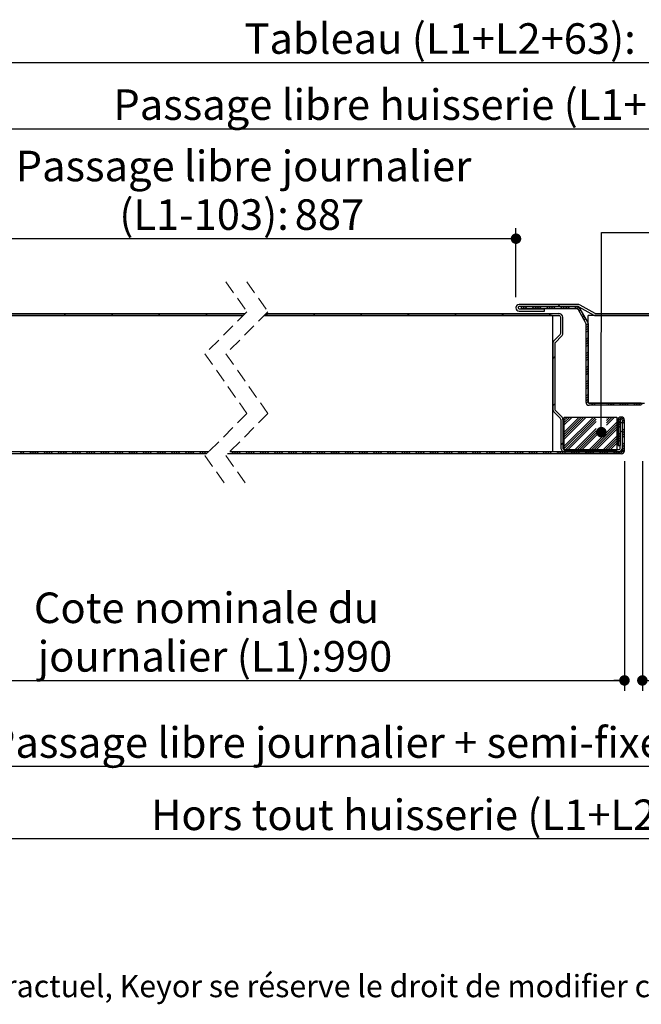
# Model space of a CAD drawing. Units: millimetres. Extents: x 68 to 4123, y 74 to 5901.
# Drawn here: x 1290 to 2474, y 74 to 1949 of the extents above; entities that cross this region are included whole.
import ezdxf

# ---------------------------------------------------------------- set-up
doc = ezdxf.new("R2010")
doc.units = ezdxf.units.MM
doc.header["$LTSCALE"] = 20
doc.linetypes.add('HIDDEN', pattern=[1.905, 1.27, -0.635])
doc.layers.add('PIÈCE', color=7, linetype='Continuous')
doc.styles.add('SLDTEXTSTYLE0', font='TXT', dxfattribs={"width": 0.75})
doc.dimstyles.new('SLDDIMSTYLE2', dxfattribs={"dimtxt": 58.208333, "dimasz": 20, "dimexe": 0, "dimexo": 0.0625, "dimgap": 14.552083, "dimtad": 1, "dimlfac": 0.2, "dimrnd": 1e-09, "dimzin": 12, "dimdsep": 46, "dimtxsty": 'SLDTEXTSTYLE0', "dimblk1": 'DOT', "dimblk2": 'DOT', "dimsah": 1, "dimcen": 0.09, "dimadec": 0, "dimazin": 3, "dimtfac": 1, "dimtofl": 0, "dimtmove": 0, "dimatfit": 3, "dimldrblk": 'DOT', "dimfxl": 0, "dimfrac": 2, "dimtolj": 1, "dimtzin": 12, "dimarcsym": 0})
doc.dimstyles.new('SLDDIMSTYLE4', dxfattribs={"dimtxt": 0.18, "dimasz": 20, "dimexe": 0, "dimexo": 0.0625, "dimgap": 0, "dimtad": 0, "dimtih": 1, "dimtoh": 1, "dimdec": 0, "dimrnd": 1e-09, "dimzin": 0, "dimdsep": 46, "dimtxsty": 'Standard', "dimblk1": 'DOT', "dimblk2": 'DOT', "dimsah": 1, "dimcen": 0.09, "dimadec": 0, "dimazin": 0, "dimtfac": 20, "dimtdec": 0, "dimtofl": 0, "dimtmove": 0, "dimatfit": 3, "dimldrblk": 'DOT', "dimfxl": 0, "dimfrac": 2, "dimtolj": 1, "dimtzin": 0, "dimarcsym": 0})
doc.dimstyles.new('SLDDIMSTYLE5', dxfattribs={"dimtxt": 58.208333, "dimasz": 20, "dimexe": 0, "dimexo": 0.0625, "dimgap": 14.552083, "dimtad": 1, "dimdec": 0, "dimlfac": 0.2, "dimrnd": 1e-09, "dimzin": 12, "dimdsep": 46, "dimtxsty": 'SLDTEXTSTYLE0', "dimblk1": 'DOT', "dimblk2": 'DOT', "dimsah": 1, "dimcen": 0.09, "dimadec": 0, "dimazin": 3, "dimtfac": 1, "dimtdec": 0, "dimtofl": 0, "dimtmove": 0, "dimatfit": 3, "dimldrblk": 'DOT', "dimfxl": 0, "dimfrac": 2, "dimtolj": 1, "dimtzin": 12, "dimarcsym": 0})
doc.dimstyles.new('SLDDIMSTYLE6', dxfattribs={"dimtxt": 58.208333, "dimasz": 20, "dimexe": 0, "dimexo": 0.0625, "dimgap": 14.552083, "dimtad": 1, "dimdec": 0, "dimlfac": 0.2, "dimrnd": 1e-09, "dimzin": 12, "dimdsep": 46, "dimtxsty": 'SLDTEXTSTYLE0', "dimblk1": 'DOT', "dimblk2": 'DOT', "dimsah": 1, "dimcen": 0.09, "dimadec": 0, "dimazin": 3, "dimtfac": 1, "dimtofl": 0, "dimtmove": 0, "dimatfit": 3, "dimldrblk": 'DOT', "dimfxl": 0, "dimfrac": 2, "dimtolj": 1, "dimtzin": 12, "dimarcsym": 0})

# ---------------------------------------------------------------- blocks, each defined once
blk = doc.blocks.new('_DOT')
at = {"color": 0, "linetype": 'ByBlock', "lineweight": -2}
blk.add_line((-0.5, 0), (-1, 0), dxfattribs=at)
at = {"color": 0, "linetype": 'ByBlock', "const_width": 0.5}
blk.add_lwpolyline([(-0.25, 0, 1), (0.25, 0, 1)], format="xyb", close=True, dxfattribs=at)
blk = doc.blocks.new('_D_8')
at = {"layer": 'PIÈCE', "color": 7}
for p, q in [((878.7, 1108.4), (878.7, 670.7)), ((2441.6, 1108.4), (2441.6, 670.7)), ((878.7, 690.7), (2441.6, 690.7))]:
    blk.add_line(p, q, dxfattribs=at)
at = {"layer": 'PIÈCE', "color": 7, "xscale": 20, "yscale": 20, "rotation": 180.0000000000004}
blk.add_blockref('_DOT', (878.7, 690.7, -389.7), dxfattribs=at)
at = {"layer": 'PIÈCE', "color": 7, "xscale": 20, "yscale": 20}
blk.add_blockref('_DOT', (2441.6, 690.7, -389.7), dxfattribs=at)
at = {"layer": 'PIÈCE', "color": 7, "attachment_point": 1, "style": 'SLDTEXTSTYLE0'}
for s, insert, char_height in [('Cote nominale du', (1316.9, 858.2), 58.208), ('journalier (L1):', (1324.2, 765.7), 58.208), ('990', (1867.1, 765.7), 58.21)]:
    blk.add_mtext(s, dxfattribs=dict(at, insert=insert, char_height=char_height))
blk = doc.blocks.new('_D_9')
at = {"layer": 'PIÈCE', "color": 7}
for p, q in [((2475.6, 1108.4), (2475.6, 670.7)), ((3493.5, 1108.4), (3493.5, 670.7)), ((2475.6, 690.7), (3493.5, 690.7))]:
    blk.add_line(p, q, dxfattribs=at)
at = {"layer": 'PIÈCE', "color": 7, "xscale": 20, "yscale": 20}
for p, rotation in [((2475.6, 690.7, -389.7), 180.0000000000015), ((3493.5, 690.7, -389.7), 1.526666247102488e-12)]:
    blk.add_blockref('_DOT', p, dxfattribs=dict(at, rotation=rotation))
at = {"layer": 'PIÈCE', "color": 7, "attachment_point": 1, "style": 'SLDTEXTSTYLE0'}
for s, insert, char_height in [('Cote nominale', (2527.8, 950.7), 58.208), ('du semi-fixe', (2588.1, 858.2), 58.208), ('(L2):', (2656, 765.7), 58.21), ('500', (2835.2, 765.7), 58.21)]:
    blk.add_mtext(s, dxfattribs=dict(at, insert=insert, char_height=char_height))
blk = doc.blocks.new('_D_10')
at = {"layer": 'PIÈCE', "color": 7}
blk.add_line((3181.5, 526.5), (1183.2, 526.5), dxfattribs=at)
at = {"layer": 'PIÈCE', "color": 7, "xscale": 20, "yscale": 20, "rotation": 180.0000000000009}
blk.add_blockref('_DOT', (1183.2, 526.5, -389.7), dxfattribs=at)
at = {"layer": 'PIÈCE', "color": 7, "xscale": 20, "yscale": 20}
blk.add_blockref('_DOT', (3181.5, 526.5, -389.7), dxfattribs=at)
at = {"layer": 'PIÈCE', "color": 7, "attachment_point": 1, "style": 'SLDTEXTSTYLE0'}
for s, insert, char_height in [('Passage libre journalier + semi-fixe(L1+L2-116):', (1231.5, 601.6), 58.208), ('1374', (2961.2, 601.6), 58.21)]:
    blk.add_mtext(s, dxfattribs=dict(at, insert=insert, char_height=char_height))
blk = doc.blocks.new('_D_11')
at = {"layer": 'PIÈCE', "color": 7}
for p, q in [((738.2, 1789.9), (738.2, 1887.5)), ((3634.5, 1789.9), (3634.5, 1887.5)), ((738.2, 1867.5), (3634.5, 1867.5))]:
    blk.add_line(p, q, dxfattribs=at)
at = {"layer": 'PIÈCE', "color": 7, "xscale": 20, "yscale": 20, "rotation": 180.0000000000004}
blk.add_blockref('_DOT', (738.2, 1867.5, -389.7), dxfattribs=at)
at = {"layer": 'PIÈCE', "color": 7, "xscale": 20, "yscale": 20}
blk.add_blockref('_DOT', (3634.5, 1867.5, -389.7), dxfattribs=at)
at = {"layer": 'PIÈCE', "color": 7, "attachment_point": 1, "style": 'SLDTEXTSTYLE0'}
for s, insert, char_height in [('Tableau (L1+L2+63):', (1718, 1942.5), 58.208), ('1553', (2482.8, 1942.5), 58.21)]:
    blk.add_mtext(s, dxfattribs=dict(at, insert=insert, char_height=char_height))
blk = doc.blocks.new('_D_12')
at = {"layer": 'PIÈCE', "color": 7}
for p, q in [((1088.2, 1609.4), (1088.2, 1761.5)), ((3284, 1609.4), (3284, 1761.5)), ((1088.2, 1741.5), (3284, 1741.5))]:
    blk.add_line(p, q, dxfattribs=at)
at = {"layer": 'PIÈCE', "color": 7, "xscale": 20, "yscale": 20, "rotation": 180.0000000000003}
blk.add_blockref('_DOT', (1088.2, 1741.5, -389.7), dxfattribs=at)
at = {"layer": 'PIÈCE', "color": 7, "xscale": 20, "yscale": 20}
blk.add_blockref('_DOT', (3284, 1741.5, -389.7), dxfattribs=at)
at = {"layer": 'PIÈCE', "color": 7, "attachment_point": 1, "style": 'SLDTEXTSTYLE0'}
for s, insert, char_height in [('Passage libre huisserie (L1+L2-77):', (1468.2, 1816.6), 58.208), ('1413', (2732, 1816.6), 58.21)]:
    blk.add_mtext(s, dxfattribs=dict(at, insert=insert, char_height=char_height))
blk = doc.blocks.new('_D_15')
at = {"layer": 'PIÈCE', "color": 7}
for p, q in [((763.2, 1217.4), (763.2, 368.9)), ((3609, 1217.4), (3609, 368.9)), ((3609, 388.9), (763.2, 388.9))]:
    blk.add_line(p, q, dxfattribs=at)
at = {"layer": 'PIÈCE', "color": 7, "xscale": 20, "yscale": 20, "rotation": 180.0000000000001}
blk.add_blockref('_DOT', (763.2, 388.9, -389.7), dxfattribs=at)
at = {"layer": 'PIÈCE', "color": 7, "xscale": 20, "yscale": 20}
blk.add_blockref('_DOT', (3609, 388.9, -389.7), dxfattribs=at)
at = {"layer": 'PIÈCE', "color": 7, "attachment_point": 1, "style": 'SLDTEXTSTYLE0'}
for s, insert, char_height in [('Hors tout huisserie (L1+L2+53):', (1540, 463.9), 58.208), ('1543', (2660.3, 463.9), 58.21)]:
    blk.add_mtext(s, dxfattribs=dict(at, insert=insert, char_height=char_height))
blk = doc.blocks.new('_D_16')
at = {"layer": 'PIÈCE', "color": 7}
for p, q in [((1187.2, 934.9), (1187.2, 1552.1)), ((2235, 1420.8), (2235, 1552.1)), ((2235, 1532.1), (1187.2, 1532.1))]:
    blk.add_line(p, q, dxfattribs=at)
at = {"layer": 'PIÈCE', "color": 7, "xscale": 20, "yscale": 20, "rotation": 180.0000000000003}
blk.add_blockref('_DOT', (1187.2, 1532.1, -389.7), dxfattribs=at)
at = {"layer": 'PIÈCE', "color": 7, "xscale": 20, "yscale": 20}
blk.add_blockref('_DOT', (2235, 1532.1, -389.7), dxfattribs=at)
at = {"layer": 'PIÈCE', "color": 7, "attachment_point": 1, "style": 'SLDTEXTSTYLE0'}
for s, insert, char_height in [('Passage libre journalier', (1282.2, 1699.7), 58.208), ('(L1-103):', (1479.6, 1607.2), 58.21), ('887', (1813.6, 1607.2), 58.21)]:
    blk.add_mtext(s, dxfattribs=dict(at, insert=insert, char_height=char_height))
blk = doc.blocks.new('SW_HATCH_1')
at = {"color": 0, "linetype": 'Continuous', "lineweight": 0}
for p, q in [((-1686.4, 0), (-1690.4, -4)), ((-1596.6, 0), (-1600.6, -4)), ((-1506.8, 0), (-1510.8, -4)), ((-1417, 0), (-1421, -4)), ((-1301.8, 0), (-1305.8, -4)), ((-1212, 0), (-1216, -4)), ((-1122.2, 0), (-1126.2, -4)), ((-1032.4, 0), (-1036.4, -4)), ((-942.6, 0), (-946.6, -4)), ((-852.8, 0), (-856.8, -4)), ((-817.7, 12.7), (-819.4, 10.9)), ((-813.2, 12.7), (-817.2, 8.7)), ((-808.7, 12.7), (-812.7, 8.7)), ((-795.2, 12.7), (-799.2, 8.7)), ((-790.7, 12.7), (-794.7, 8.7)), ((-786.2, 12.7), (-790.2, 8.7)), ((-781.7, 12.7), (-785.7, 8.7)), ((-768.3, 12.7), (-772.3, 8.7)), ((-763.8, 12.7), (-767.8, 8.7)), ((-763, 0), (-767, -4)), ((-759.3, 12.7), (-763.3, 8.7)), ((-754.8, 12.7), (-758.8, 8.7)), ((-746, 17), (-750, 13)), ((-741.3, 12.7), (-745.3, 8.7)), ((-736.8, 12.7), (-740.8, 8.7)), ((-732.3, 12.7), (-736.3, 8.7)), ((-727.8, 12.7), (-731.8, 8.7)), ((-714.4, 12.7), (-718.4, 8.7)), ((-710.6, 12), (-713.9, 8.7)), ((-708.1, 10), (-710.9, 7.2)), ((-706.3, 7.3), (-709.2, 4.3)), ((-701.4, -1.3), (-704.3, -4.2)), ((-699.7, -4.1), (-702.7, -7)), ((-698.1, -7), (-701, -9.9)), ((-696.5, -9.8), (-699.4, -12.7)), ((-692.3, -19.2), (-696.3, -23.2)), ((-692.3, -23.7), (-696.3, -27.7)), ((-692.3, -28.1), (-696.3, -32.1)), ((-692.3, -32.6), (-696.3, -36.6)), ((-692.3, -46.1), (-696.3, -50.1)), ((-692.3, -50.6), (-696.3, -54.6)), ((-692.3, -55.1), (-696.3, -59.1)), ((-692.3, -59.6), (-696.3, -63.6)), ((-692.3, -73.1), (-696.3, -77.1)), ((-755.6, -82.4), (-759.6, -86.4)), ((-692.3, -77.5), (-696.3, -81.5)), ((-692.3, -82), (-696.3, -86)), ((-692.3, -86.5), (-696.3, -90.5)), ((-692.3, -100), (-696.3, -104)), ((-692.3, -104.5), (-696.3, -108.5)), ((-692.3, -109), (-696.3, -113)), ((-692.3, -113.5), (-696.3, -117.5)), ((-692.3, -126.9), (-696.3, -130.9)), ((-692.3, -131.4), (-696.3, -135.4)), ((-692.3, -135.9), (-696.3, -139.9)), ((-692.3, -140.4), (-696.3, -144.4)), ((-692.3, -153.9), (-696.3, -157.9)), ((-692.3, -158.4), (-696.3, -162.4)), ((-692.3, -162.9), (-696.3, -166.9)), ((-692.3, -167.3), (-696, -171)), ((-755.6, -172.2), (-759.6, -176.2)), ((-682.5, -171), (-686.5, -175)), ((-678, -171), (-682, -175)), ((-677.1, -174.6), (-677.6, -175)), ((-655.6, -171), (-657.1, -172.5)), ((-651.1, -171), (-655.1, -175)), ((-646.6, -171), (-650.6, -175)), ((-642.1, -171), (-646.1, -175)), ((-628.7, -171), (-632.7, -175)), ((-624.2, -171), (-628.2, -175)), ((-619.7, -171), (-623.7, -175)), ((-615.2, -171), (-619.2, -175)), ((-601.7, -171), (-605.7, -175)), ((-597.2, -171), (-601.2, -175)), ((-592.7, -171), (-596.7, -175)), ((-588.7, -171.4), (-592.2, -175)), ((-736, -197.5), (-737.6, -199.1)), ((-709, -197.5), (-737.6, -226.1)), ((-682.1, -197.5), (-737.6, -253)), ((-731.5, -197.5), (-737.6, -203.6)), ((-704.5, -197.5), (-737.6, -230.6)), ((-677.6, -197.5), (-737.6, -257.5)), ((-727, -197.5), (-737.6, -208.1)), ((-700.1, -197.5), (-737.6, -235)), ((-722.5, -197.5), (-737.6, -212.6)), ((-695.6, -197.5), (-737.6, -239.5)), ((-677, -201.4), (-736.6, -261)), ((-677, -205.9), (-732.1, -261)), ((-655.2, -197.5), (-657.1, -199.4)), ((-650.7, -197.5), (-657, -203.9)), ((-646.2, -197.5), (-657, -208.4)), ((-641.7, -197.5), (-657, -212.8)), ((-628.2, -197.5), (-635.1, -204.4)), ((-631.1, -204.9), (-635.1, -208.9)), ((-625.1, -198.8), (-627.9, -201.7)), ((-623.2, -201.5), (-626.8, -205.1)), ((-622.8, -205.6), (-626.8, -209.6)), ((-677, -219.3), (-718.7, -261)), ((-677, -223.8), (-714.2, -261)), ((-637.6, -206.9), (-691.7, -261)), ((-637.6, -211.4), (-687.2, -261)), ((-637.6, -215.9), (-682.7, -261)), ((-637.6, -220.4), (-678.2, -261)), ((-631.1, -209.4), (-635.1, -213.4)), ((-631.1, -213.9), (-635.1, -217.9)), ((-626.8, -223.1), (-630.8, -227.1)), ((-622.8, -219.1), (-626.8, -223.1)), ((-622.8, -223.6), (-626.8, -227.6)), ((-675, -226.3), (-709.7, -261)), ((-670.5, -226.3), (-705.2, -261)), ((-637.6, -233.8), (-664.8, -261)), ((-637.6, -238.3), (-660.3, -261)), ((-637.6, -242.8), (-655.8, -261)), ((-631.1, -227.3), (-635.1, -231.3)), ((-631.1, -231.8), (-635.1, -235.8)), ((-631.1, -236.3), (-635.1, -240.3)), ((-631.1, -240.8), (-635.1, -244.8)), ((-622.8, -228.1), (-626.8, -232.1)), ((-622.8, -232.5), (-626.8, -236.5)), ((-740.3, -246.8), (-744.3, -250.8)), ((-663.3, -259.5), (-667.3, -263.5)), ((-637.6, -247.3), (-651.3, -261)), ((-637.6, -260.8), (-637.8, -261)), ((-622.8, -259.5), (-630.9, -267.5)), ((-622.8, -246), (-626.8, -250)), ((-622.8, -250.5), (-626.8, -254.5)), ((-622.8, -255), (-626.8, -259)), ((-1770.3, -263.5), (-1774.3, -267.5)), ((-1765.8, -263.5), (-1769.8, -267.5)), ((-1752.3, -263.5), (-1756.3, -267.5)), ((-1747.8, -263.5), (-1751.8, -267.5)), ((-1743.4, -263.5), (-1747.4, -267.5)), ((-1738.9, -263.5), (-1742.9, -267.5)), ((-1725.4, -263.5), (-1729.4, -267.5)), ((-1720.9, -263.5), (-1724.9, -267.5)), ((-1716.4, -263.5), (-1720.4, -267.5)), ((-1711.9, -263.5), (-1715.9, -267.5)), ((-1698.5, -263.5), (-1702.5, -267.5)), ((-1694, -263.5), (-1698, -267.5)), ((-1689.5, -263.5), (-1693.5, -267.5)), ((-1685, -263.5), (-1689, -267.5)), ((-1671.5, -263.5), (-1675.5, -267.5)), ((-1667, -263.5), (-1671, -267.5)), ((-1662.5, -263.5), (-1666.5, -267.5)), ((-1658, -263.5), (-1662, -267.5)), ((-1644.6, -263.5), (-1648.6, -267.5)), ((-1640.1, -263.5), (-1644.1, -267.5)), ((-1635.6, -263.5), (-1639.6, -267.5)), ((-1631.1, -263.5), (-1635.1, -267.5)), ((-1617.6, -263.5), (-1621.6, -267.5)), ((-1613.1, -263.5), (-1617.1, -267.5)), ((-1608.6, -263.5), (-1612.7, -267.5)), ((-1604.2, -263.5), (-1608.2, -267.5)), ((-1590.7, -263.5), (-1594.7, -267.5)), ((-1586.2, -263.5), (-1590.2, -267.5)), ((-1581.7, -263.5), (-1585.7, -267.5)), ((-1577.2, -263.5), (-1581.2, -267.5)), ((-1563.7, -263.5), (-1567.7, -267.5)), ((-1559.3, -263.5), (-1563.3, -267.5)), ((-1554.8, -263.5), (-1558.8, -267.5)), ((-1550.3, -263.5), (-1554.3, -267.5)), ((-1536.8, -263.5), (-1540.8, -267.5)), ((-1532.3, -263.5), (-1536.3, -267.5)), ((-1527.8, -263.5), (-1531.8, -267.5)), ((-1523.3, -263.5), (-1527.3, -267.5)), ((-1509.9, -263.5), (-1513.9, -267.5)), ((-1505.4, -263.5), (-1509.4, -267.5)), ((-1500.9, -263.5), (-1504.9, -267.5)), ((-1496.4, -263.5), (-1500.4, -267.5)), ((-1482.9, -263.5), (-1486.9, -267.5)), ((-1478.4, -263.5), (-1482.4, -267.5)), ((-1473.9, -263.5), (-1477.9, -267.5)), ((-1469.5, -263.5), (-1473.5, -267.5)), ((-1456, -263.5), (-1460, -267.5)), ((-1451.5, -263.5), (-1455.5, -267.5)), ((-1447, -263.5), (-1451, -267.5)), ((-1442.5, -263.5), (-1446.5, -267.5)), ((-1429, -263.5), (-1433, -267.5)), ((-1424.6, -263.5), (-1428.6, -267.5)), ((-1420.1, -263.5), (-1424.1, -267.5)), ((-1415.6, -263.5), (-1419.6, -267.5)), ((-1367.7, -263.5), (-1371.7, -267.5)), ((-1363.2, -263.5), (-1367.2, -267.5)), ((-1358.8, -263.5), (-1362.8, -267.5)), ((-1354.3, -263.5), (-1358.3, -267.5)), ((-1340.8, -263.5), (-1344.8, -267.5)), ((-1336.3, -263.5), (-1340.3, -267.5)), ((-1331.8, -263.5), (-1335.8, -267.5)), ((-1327.3, -263.5), (-1331.3, -267.5)), ((-1313.9, -263.5), (-1317.9, -267.5)), ((-1309.4, -263.5), (-1313.4, -267.5)), ((-1304.9, -263.5), (-1308.9, -267.5)), ((-1300.4, -263.5), (-1304.4, -267.5)), ((-1286.9, -263.5), (-1290.9, -267.5)), ((-1282.4, -263.5), (-1286.4, -267.5)), ((-1277.9, -263.5), (-1281.9, -267.5)), ((-1273.4, -263.5), (-1277.4, -267.5)), ((-1260, -263.5), (-1264, -267.5)), ((-1255.5, -263.5), (-1259.5, -267.5)), ((-1251, -263.5), (-1255, -267.5)), ((-1246.5, -263.5), (-1250.5, -267.5)), ((-1233, -263.5), (-1237, -267.5)), ((-1228.5, -263.5), (-1232.5, -267.5)), ((-1224, -263.5), (-1228, -267.5)), ((-1219.6, -263.5), (-1223.6, -267.5)), ((-1206.1, -263.5), (-1210.1, -267.5)), ((-1201.6, -263.5), (-1205.6, -267.5)), ((-1197.1, -263.5), (-1201.1, -267.5)), ((-1192.6, -263.5), (-1196.6, -267.5)), ((-1179.1, -263.5), (-1183.1, -267.5)), ((-1174.7, -263.5), (-1178.7, -267.5)), ((-1170.2, -263.5), (-1174.2, -267.5)), ((-1165.7, -263.5), (-1169.7, -267.5)), ((-1152.2, -263.5), (-1156.2, -267.5)), ((-1147.7, -263.5), (-1151.7, -267.5)), ((-1143.2, -263.5), (-1147.2, -267.5)), ((-1138.7, -263.5), (-1142.7, -267.5)), ((-1125.3, -263.5), (-1129.3, -267.5)), ((-1120.8, -263.5), (-1124.8, -267.5)), ((-1116.3, -263.5), (-1120.3, -267.5)), ((-1111.8, -263.5), (-1115.8, -267.5)), ((-1098.3, -263.5), (-1102.3, -267.5)), ((-1093.8, -263.5), (-1097.8, -267.5)), ((-1089.3, -263.5), (-1093.3, -267.5)), ((-1084.9, -263.5), (-1088.9, -267.5)), ((-1071.4, -263.5), (-1075.4, -267.5)), ((-1066.9, -263.5), (-1070.9, -267.5)), ((-1062.4, -263.5), (-1066.4, -267.5)), ((-1057.9, -263.5), (-1061.9, -267.5)), ((-1044.4, -263.5), (-1048.4, -267.5)), ((-1040, -263.5), (-1044, -267.5)), ((-1035.5, -263.5), (-1039.5, -267.5)), ((-1031, -263.5), (-1035, -267.5)), ((-1017.5, -263.5), (-1021.5, -267.5)), ((-1013, -263.5), (-1017, -267.5)), ((-1008.5, -263.5), (-1012.5, -267.5)), ((-1004, -263.5), (-1008, -267.5)), ((-990.6, -263.5), (-994.6, -267.5)), ((-986.1, -263.5), (-990.1, -267.5)), ((-981.6, -263.5), (-985.6, -267.5)), ((-977.1, -263.5), (-981.1, -267.5)), ((-963.6, -263.5), (-967.6, -267.5)), ((-959.1, -263.5), (-963.1, -267.5)), ((-954.6, -263.5), (-958.6, -267.5)), ((-950.1, -263.5), (-954.1, -267.5)), ((-936.7, -263.5), (-940.7, -267.5)), ((-932.2, -263.5), (-936.2, -267.5)), ((-927.7, -263.5), (-931.7, -267.5)), ((-923.2, -263.5), (-927.2, -267.5)), ((-909.7, -263.5), (-913.7, -267.5)), ((-905.2, -263.5), (-909.2, -267.5)), ((-900.8, -263.5), (-904.8, -267.5)), ((-896.3, -263.5), (-900.3, -267.5)), ((-882.8, -263.5), (-886.8, -267.5)), ((-878.3, -263.5), (-882.3, -267.5)), ((-873.8, -263.5), (-877.8, -267.5)), ((-869.3, -263.5), (-873.3, -267.5)), ((-855.9, -263.5), (-859.9, -267.5)), ((-851.4, -263.5), (-855.4, -267.5)), ((-846.9, -263.5), (-850.9, -267.5)), ((-842.4, -263.5), (-846.4, -267.5)), ((-828.9, -263.5), (-832.9, -267.5)), ((-824.4, -263.5), (-828.4, -267.5)), ((-819.9, -263.5), (-823.9, -267.5)), ((-815.4, -263.5), (-819.4, -267.5)), ((-802, -263.5), (-806, -267.5)), ((-797.5, -263.5), (-801.5, -267.5)), ((-793, -263.5), (-797, -267.5)), ((-788.5, -263.5), (-792.5, -267.5)), ((-775, -263.5), (-779, -267.5)), ((-770.5, -263.5), (-774.5, -267.5)), ((-766.1, -263.5), (-770.1, -267.5)), ((-761.6, -263.5), (-765.6, -267.5)), ((-748.1, -263.5), (-752.1, -267.5)), ((-743.6, -263.5), (-747.6, -267.5)), ((-739.1, -263.5), (-743.1, -267.5)), ((-734.6, -263.5), (-738.6, -267.5)), ((-721.2, -263.5), (-725.2, -267.5)), ((-716.7, -263.5), (-720.7, -267.5)), ((-712.2, -263.5), (-716.2, -267.5)), ((-707.7, -263.5), (-711.7, -267.5)), ((-694.2, -263.5), (-698.2, -267.5)), ((-689.7, -263.5), (-693.7, -267.5)), ((-685.2, -263.5), (-689.2, -267.5)), ((-680.7, -263.5), (-684.7, -267.5)), ((-667.3, -263.5), (-671.3, -267.5)), ((-662.8, -263.5), (-666.8, -267.5)), ((-658.3, -263.5), (-662.3, -267.5)), ((-653.8, -263.5), (-657.8, -267.5)), ((-640.3, -263.5), (-644.3, -267.5)), ((-635.8, -263.5), (-639.8, -267.5)), ((-631.4, -263.5), (-635.4, -267.5))]:
    blk.add_line(p, q, dxfattribs=at)

msp = doc.modelspace()

# ---------------------------------------------------------------- linework, layer by layer
at = {"color": 7, "linetype": 'HIDDEN', "lineweight": 0}
for p, q in [((1682.716, 1449.875), (1722.716, 1393)), ((1722.716, 1449.875), (1762.716, 1393)), ((1722.716, 1393), (1642.716, 1313)), ((1762.716, 1393), (1682.716, 1313)), ((1642.716, 1313), (1722.716, 1199.25)), ((1682.716, 1313), (1762.716, 1199.25)), ((1722.716, 1199.25), (1642.716, 1119.25)), ((1762.716, 1199.25), (1682.716, 1119.25)), ((1642.716, 1119.25), (1682.716, 1062.375)), ((1682.716, 1119.25), (1722.716, 1062.375))]:
    msp.add_line(p, q, dxfattribs=at)
at = {"color": 7, "linetype": 'Continuous', "lineweight": 30}
for p, q in [((2353.455, 1406.843), (2241.006, 1406.843)), ((1002.223, 1389.875), (1719.591, 1389.875)), ((1759.591, 1389.875), (2316.435, 1389.875)), ((2235.006, 1400.843), (2235.006, 1400.343)), ((2239.006, 1400.843), (2239.006, 1400.343)), ((2353.455, 1402.843), (2241.006, 1402.843)), ((2241.006, 1398.343), (2289.006, 1398.343)), ((2241.006, 1394.343), (2289.006, 1394.343)), ((2350.587, 1402.557), (2245.023, 1402.557)), ((2245.023, 1402.557), (2245.023, 1398.557)), ((2350.587, 1398.557), (2245.023, 1398.557)), ((2289.006, 1394.343), (2289.006, 1398.343)), ((2367.625, 1372.73), (2353.777, 1396.715)), ((2354.424, 1402.593), (2383.227, 1386.627)), ((2356.364, 1406.091), (2385.166, 1390.126)), ((2371.089, 1374.73), (2357.241, 1398.715)), ((2386.135, 1389.875), (3023.687, 1389.875)), ((1002.223, 1385.875), (1715.591, 1385.875)), ((1715.591, 1385.875), (1002.723, 1385.875)), ((1755.591, 1385.875), (2316.435, 1385.875)), ((2302.618, 1385.875), (1755.591, 1385.875)), ((2305.118, 1126.375), (2305.118, 1383.375)), ((2320.118, 1352.057), (2320.118, 1382.192)), ((2324.118, 1352.057), (2324.118, 1382.192)), ((2368.118, 1370.888), (2368.118, 1220.875)), ((3019.687, 1385.875), (2372.118, 1385.875)), ((2372.118, 1221.375), (2372.118, 1385.875)), ((2372.118, 1370.888), (2372.118, 1220.875)), ((2386.135, 1385.875), (3019.687, 1385.875)), ((2304.897, 1332.129), (2304.897, 1207.811)), ((2319.039, 1349.453), (2307.148, 1337.561)), ((2308.897, 1332.129), (2308.897, 1207.811)), ((2321.868, 1346.625), (2309.976, 1334.733)), ((2307.148, 1202.378), (2319.039, 1190.486)), ((2309.976, 1205.207), (2321.868, 1193.315)), ((2473.618, 1218.875), (2374.118, 1218.875)), ((2473.618, 1214.875), (2374.118, 1214.875)), ((2374.618, 1218.875), (2479.618, 1218.875)), ((2320.118, 1187.882), (2320.118, 1134.047)), ((2324.118, 1187.882), (2324.118, 1134.047)), ((2326.868, 1192.375), (2426.868, 1192.375)), ((2326.868, 1128.875), (2326.868, 1192.375)), ((2426.868, 1192.375), (2426.868, 1128.875)), ((2429.368, 1186.375), (2429.368, 1138.375)), ((2433.368, 1186.375), (2433.368, 1138.375)), ((2435.618, 1192.375), (2435.368, 1192.375)), ((2435.618, 1188.375), (2435.368, 1188.375)), ((2437.618, 1128.375), (2437.618, 1186.375)), ((2441.618, 1128.375), (2441.618, 1186.375)), ((2437.618, 1181.365), (2433.618, 1181.365)), ((2433.618, 1134.047), (2433.618, 1181.365)), ((2437.618, 1134.047), (2437.618, 1181.365)), ((1649.841, 1126.375), (884.723, 1126.375)), ((1649.841, 1126.375), (1000.223, 1126.375)), ((2435.618, 1126.375), (1689.841, 1126.375)), ((2305.118, 1126.375), (1689.841, 1126.375)), ((2426.868, 1128.875), (2326.868, 1128.875)), ((2327.801, 1130.365), (2429.935, 1130.365)), ((2327.801, 1126.364), (2429.935, 1126.364)), ((2429.368, 1138.375), (2433.368, 1138.375)), ((1645.841, 1122.375), (884.723, 1122.375)), ((2435.618, 1122.375), (1685.841, 1122.375))]:
    msp.add_line(p, q, dxfattribs=at)
for centre, radius, start, end in [((2241.006, 1400.843), 6, 90.000039, 179.999605), ((2353.455, 1400.843), 6, 60.999655, 90.000912), ((2241.006, 1400.343), 6, 180.000395, 269.999961), ((2241.007, 1400.843), 2, 90.002364, 179.996568), ((2241.007, 1400.343), 2, 180.003432, 269.997636), ((2316.435, 1382.192), 7.683, 359.999996, 89.999727), ((2350.587, 1394.874), 7.683, 30.000132, 90.00005), ((2350.587, 1394.874), 3.683, 30.000872, 89.999861), ((2353.455, 1400.844), 2, 60.997451, 90.003781), ((2386.135, 1391.875), 2, 241.001652, 269.99958), ((2302.618, 1383.375), 2.5, 0.000366, 90.000915), ((2316.435, 1382.192), 3.683, 359.999027, 90.000683), ((2364.435, 1370.888), 3.683, 359.997791, 29.999184), ((2364.436, 1370.888), 7.682, 359.997235, 30.001949), ((2386.135, 1391.875), 6, 241.001009, 269.998847), ((2316.435, 1352.057), 3.683, 315.002533, 359.998645), ((2316.436, 1352.057), 7.683, 314.99857, 0.001434), ((2312.581, 1332.128), 7.683, 135.001418, 179.998586), ((2312.58, 1332.128), 3.683, 134.998663, 179.999716), ((2374.118, 1220.875), 6, 180.000154, 270.000112), ((2374.618, 1221.375), 2.5, 180.000517, 270.000551), ((2374.118, 1220.875), 2, 180.002521, 269.998547), ((2312.581, 1207.811), 7.683, 180.00128, 224.998716), ((2312.58, 1207.811), 3.683, 180.000429, 225.001337), ((2316.435, 1187.882), 3.683, 0.001355, 44.997467), ((2316.436, 1187.882), 7.683, 359.998699, 45.001296), ((2435.368, 1186.375), 6, 90.000599, 179.999846), ((2435.368, 1186.375), 2, 89.999944, 180.001123), ((2435.618, 1186.375), 6, 0.000154, 90.000112), ((2435.618, 1186.375), 2, 359.998877, 90.000056), ((2327.801, 1134.047), 7.683, 179.999996, 270.000282), ((2327.801, 1134.048), 3.683, 180.001108, 269.999616), ((2429.935, 1134.047), 7.683, 270.000273, 0.000004), ((2429.935, 1134.047), 3.683, 269.999564, 0.00087), ((2435.618, 1128.375), 2, 270.000172, 0.001029), ((2435.618, 1128.375), 6, 269.999888, 359.999846)]:
    msp.add_arc(centre, radius, start, end, dxfattribs=at)

# ---------------------------------------------------------------- block references
at = {"color": 7, "linetype": 'Continuous', "lineweight": 0}
msp.add_blockref('SW_HATCH_1', (3064.467, 1389.875), dxfattribs=at)

# ---------------------------------------------------------------- texts
at = {"layer": 'PIÈCE', "insert": (888.24, 129.67), "char_height": 42.33333, "attachment_point": 1, "style": 'SLDTEXTSTYLE0'}
msp.add_mtext('Plan non contractuel, Keyor se réserve le droit de modifier ce plan pour des raisons industrielles', dxfattribs=at)

# ---------------------------------------------------------------- dimensions: what is measured, and where the dimension line sits
at = {"layer": 'PIÈCE', "color": 7}
for base, p1, p2, text, dimstyle, picture, middle in [((3634.536, 1867.509), (738.223, 1769.875), (3634.536, 1769.875), 'Tableau (L1+L2+63): 1553', 'SLDDIMSTYLE6', '_D_11', (2186.38, 1867.509)), ((3284.036, 1741.528), (1088.223, 1589.425), (3284.036, 1589.425), 'Passage libre huisserie (L1+L2-77): 1413', 'SLDDIMSTYLE2', '_D_12', (2186.13, 1741.528)), ((1187.223, 1532.134), (2235.006, 1400.843), (1187.223, 914.875), 'Passage libre journalier\\P(L1-103): 887', 'SLDDIMSTYLE5', '_D_16', (1711.115, 1532.134)), ((763.223, 388.906), (3609.036, 1237.375), (763.223, 1237.375), 'Hors tout huisserie (L1+L2+53): 1543', 'SLDDIMSTYLE2', '_D_15', (2186.13, 388.906))]:
    dim = msp.add_linear_dim(base=base, p1=p1, p2=p2, text=text, dimstyle=dimstyle, dxfattribs=at)
    dim.commit()
    dim.dimension.update_dxf_attribs({"geometry": picture, "text_midpoint": middle, "dimtype": 160})
for base, p1, p2, text, dimstyle, picture, middle in [((2441.618, 690.69), (878.723, 1128.375), (2441.618, 1128.375), 'Cote nominale du\\Pjournalier (L1): 990', 'SLDDIMSTYLE2', '_D_8', (1660.171, 690.69)), ((3493.536, 690.69), (2475.618, 1128.375), (3493.536, 1128.375), 'Cote nominale\\Pdu semi-fixe\\P(L2): 500', 'SLDDIMSTYLE2', '_D_9', (2810.119, 690.69)), ((1183.223, 526.537), (3181.536, 463.101), (1183.223, 459.101), 'Passage libre journalier + semi-fixe(L1+L2-116): 1374', 'SLDDIMSTYLE5', '_D_10', (2182.38, 526.537))]:
    dim = msp.add_linear_dim(base=base, p1=p1, p2=p2, angle=0, text=text, dimstyle=dimstyle, dxfattribs=at)
    dim.commit()
    dim.dimension.update_dxf_attribs({"geometry": picture, "text_midpoint": middle, "dimtype": 160})

# ---------------------------------------------------------------- leaders
msp.add_leader([(2397.5, 1163.618), (2397.545, 1544.242), (2524.545, 1544.242)], dimstyle='SLDDIMSTYLE4', dxfattribs=at)

doc.saveas('drawing.dxf')
